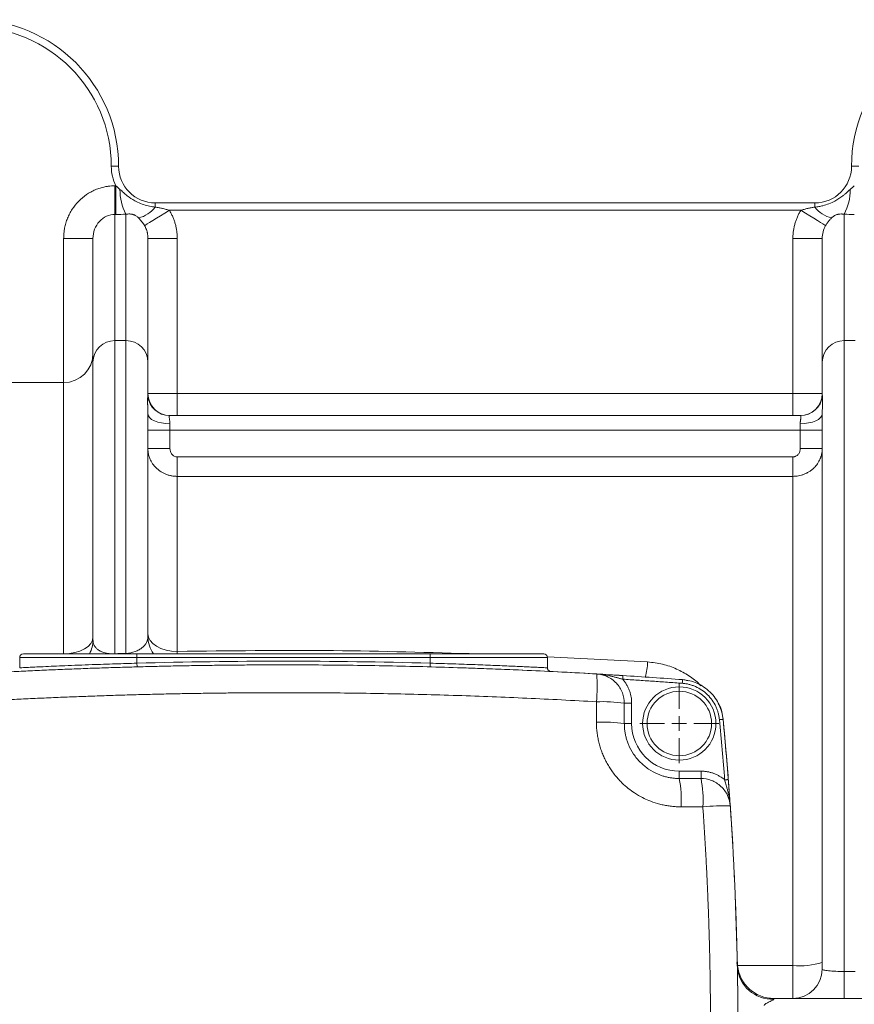
# Model space of a CAD drawing. Units: millimetres. Extents: x 0 to 420, y 0 to 297.
# Drawn here: x 110 to 148, y 88 to 133 of the extents above; entities that cross this region are included whole.
import ezdxf

# ---------------------------------------------------------------- set-up
doc = ezdxf.new("R2010")
doc.units = ezdxf.units.MM
doc.linetypes.add('SLD-Durchgehend', pattern=[0])

# ---------------------------------------------------------------- blocks, each defined once
blk = doc.blocks.new('SW_CENTERMARKSYMBOL_11')
at = {"color": 0, "linetype": 'SLD-Durchgehend', "lineweight": 0}
for p, q in [((0, 0.667), (0, 1.8)), ((-0.667, 0), (-1.8, 0)), ((0, 0), (-0.333, 0)), ((0, 0), (0, 0.333)), ((0, 0), (0, -0.333)), ((0, 0), (0.333, 0)), ((0.667, 0), (1.8, 0)), ((0, -0.667), (0, -1.8))]:
    blk.add_line(p, q, dxfattribs=at)

msp = doc.modelspace()

# ---------------------------------------------------------------- linework, layer by layer
at = {"color": 8, "linetype": 'SLD-Durchgehend', "lineweight": 0}
for p, q in [((114.11329, 126.20929), (114.44662, 126.20929)), ((148.11329, 126.20929), (147.77996, 126.20929)), ((114.27996, 124.02184), (114.27996, 125.32357)), ((114.32011, 125.32357), (114.27996, 125.32357)), ((114.32011, 124.02184), (114.32011, 125.32357)), ((116.11329, 124.54262), (116.11329, 124.35371)), ((146.11329, 124.35371), (146.11329, 124.54262)), ((114.27996, 118.28409), (114.27996, 124.02184)), ((114.27996, 124.02184), (114.32011, 124.02184)), ((114.77996, 124.03294), (114.77996, 118.28409)), ((116.75309, 124.20929), (145.47349, 124.20929)), ((147.44662, 118.28409), (147.44662, 124.03294)), ((111.94662, 116.37595), (111.94662, 122.93358)), ((111.94662, 122.93358), (113.27996, 122.93358)), ((115.77996, 122.93358), (117.11329, 122.93358)), ((117.11329, 122.93358), (117.11329, 115.87595)), ((145.11329, 115.87595), (145.11329, 122.93358)), ((145.11329, 122.93358), (146.44662, 122.93358)), ((114.27996, 104.04821), (114.27996, 118.28409)), ((114.27996, 118.28409), (114.77996, 118.28409)), ((114.77996, 118.28409), (114.77996, 104.06265)), ((147.44662, 89.60262), (147.44662, 118.28409)), ((147.94663, 118.28409), (147.44662, 118.28409)), ((111.94662, 104.04096), (111.94662, 116.37595)), ((115.77996, 115.87595), (117.11329, 115.87595)), ((117.11329, 114.87595), (117.11329, 115.87595)), ((117.11329, 115.87595), (145.11329, 115.87595)), ((145.11329, 114.87595), (145.11329, 115.87595)), ((145.11329, 115.87595), (146.44662, 115.87595)), ((115.77996, 114.20929), (116.77996, 114.20929)), ((116.77996, 114.20929), (116.77996, 114.50667)), ((116.77996, 113.37384), (116.77996, 114.20929)), ((145.44662, 114.20929), (116.77996, 114.20929)), ((145.44662, 114.20929), (145.44662, 114.50667)), ((145.44662, 113.37384), (145.44662, 114.20929)), ((146.44662, 114.20929), (145.44662, 114.20929)), ((115.77996, 113.37384), (116.77996, 113.37384)), ((146.44662, 113.37384), (145.44662, 113.37384)), ((117.11329, 112.99771), (117.11329, 112.11288)), ((145.11329, 112.99771), (117.11329, 112.99771)), ((145.11329, 112.11288), (145.11329, 112.99771)), ((117.11329, 112.11288), (117.11329, 104.15536)), ((145.11329, 112.11288), (117.11329, 112.11288)), ((145.11329, 89.87595), (145.11329, 112.11288)), ((115.27996, 103.87595), (109.94662, 103.87595)), ((115.27996, 104.04262), (115.27996, 103.87595)), ((128.61329, 103.87595), (115.27996, 103.87595)), ((115.27996, 103.87595), (115.27996, 103.61875)), ((117.11329, 104.15536), (117.11634, 104.04262)), ((128.61329, 103.87595), (128.61329, 104.04262)), ((128.61329, 103.61875), (128.61329, 103.87595)), ((133.94662, 103.87595), (128.61329, 103.87595)), ((138.50629, 103.67517), (133.95939, 103.90081)), ((137.77996, 101.79768), (137.44662, 101.79768)), ((137.77996, 101.79768), (137.77996, 100.87595)), ((137.77996, 100.87595), (137.44662, 100.87595)), ((139.94662, 98.70929), (140.93357, 98.70929)), ((139.94662, 98.70929), (139.94662, 98.37595)), ((140.93357, 98.70929), (140.93357, 98.37595)), ((142.58577, 89.87595), (145.11329, 89.87595)), ((147.44662, 88.37595), (147.44662, 89.60262)), ((147.94663, 89.60262), (147.44662, 89.60262))]:
    msp.add_line(p, q, dxfattribs=at)
at = {"color": 7, "linetype": 'SLD-Durchgehend', "lineweight": 15}
for p, q in [((116.11329, 124.54262), (146.11329, 124.54262)), ((113.27996, 122.93358), (113.27996, 117.3078)), ((115.77996, 117.3078), (115.77996, 122.93358)), ((146.44662, 117.3078), (146.44662, 122.93358)), ((113.27996, 104.67317), (113.27996, 117.3078)), ((115.77996, 115.87595), (115.77996, 117.3078)), ((146.44662, 117.3078), (146.44662, 115.87595)), ((111.94662, 116.37595), (101.72654, 116.37595)), ((115.77996, 104.82859), (115.77996, 114.95274)), ((116.7666, 114.87595), (145.45998, 114.87595)), ((146.44662, 89.70929), (146.44662, 114.95274)), ((109.94662, 103.87595), (109.94662, 103.40593)), ((115.27996, 104.04262), (110.11329, 104.04262)), ((128.61329, 104.04262), (115.27996, 104.04262)), ((133.77996, 104.04262), (128.61329, 104.04262)), ((133.94662, 103.40595), (133.94662, 103.87595)), ((136.90523, 103.08616), (136.77448, 103.09411)), ((137.38241, 103.05655), (137.23202, 103.06598)), ((161.91021, 88.37595), (144.24945, 88.37595))]:
    msp.add_line(p, q, dxfattribs=at)
at = {"color": 8, "linetype": 'SLD-Durchgehend', "lineweight": 0, "flags": 128}
for points in [[(115.62559, 123.51446), (115.6679, 123.54054), (115.74602, 123.58868), (115.85735, 123.65729), (115.99824, 123.74411), (116.16402, 123.84627), (116.34924, 123.96041), (116.54778, 124.08276), (116.75309, 124.20929)], [(145.47349, 124.20929), (145.6788, 124.08276), (145.87734, 123.96041), (146.06256, 123.84627), (146.22834, 123.74411), (146.36923, 123.65729), (146.48056, 123.58868), (146.55868, 123.54054), (146.60099, 123.51446)], [(113.27996, 104.81361), (113.25434, 104.66287), (113.17846, 104.51793), (113.05525, 104.38435), (112.88943, 104.26726), (112.68738, 104.17117), (112.45687, 104.09977), (112.20675, 104.0558), (112.03398, 104.04262)], [(117.11329, 104.15536), (116.85317, 104.17083), (116.60305, 104.21666), (116.37253, 104.29108), (116.17048, 104.39123), (116.00466, 104.51326), (115.88145, 104.65249), (115.80558, 104.80356), (115.77996, 104.96067)], [(115.27996, 103.61875), (115.28084, 103.58625), (115.28169, 103.55499), (115.28247, 103.52619), (115.28316, 103.50094), (115.28372, 103.48022), (115.28414, 103.46483), (115.2844, 103.45535), (115.28448, 103.45215)], [(128.60877, 103.45215), (128.60885, 103.45535), (128.60911, 103.46483), (128.60953, 103.48022), (128.61009, 103.50094), (128.61078, 103.52619), (128.61156, 103.55499), (128.61241, 103.58625), (128.61329, 103.61875)], [(137.38241, 103.05655), (137.38221, 103.05335), (137.38161, 103.04388), (137.38064, 103.02851), (137.37934, 103.00783), (137.37775, 102.98262), (137.37594, 102.95386), (137.37397, 102.92266), (137.37192, 102.89021)], [(140.08224, 102.70426), (140.08465, 102.73669), (140.08696, 102.76787), (140.08909, 102.7966), (140.09096, 102.82179), (140.09249, 102.84246), (140.09363, 102.85782), (140.09433, 102.86728), (140.09457, 102.87047)], [(141.93736, 101.06828), (141.93417, 101.06797), (141.92473, 101.06706), (141.9094, 101.06558), (141.88877, 101.06358), (141.86363, 101.06115), (141.83495, 101.05838), (141.80383, 101.05538), (141.77146, 101.05225)], [(142.17603, 98.32806), (142.17284, 98.32781), (142.16338, 98.32708), (142.14803, 98.32589), (142.12736, 98.32428), (142.10218, 98.32233), (142.07345, 98.3201), (142.04228, 98.31768), (142.00986, 98.31516)]]:
    msp.add_lwpolyline(points, dxfattribs=at)
at = {"color": 7, "linetype": 'SLD-Durchgehend', "lineweight": 15, "flags": 128}
for points in [[(115.77996, 114.95274), (115.79917, 114.86572), (115.85608, 114.78204), (115.94849, 114.70492), (116.07285, 114.63732), (116.22439, 114.58185), (116.39727, 114.54063), (116.58487, 114.51524), (116.77996, 114.50667)], [(146.44662, 114.95274), (146.42741, 114.86572), (146.3705, 114.78204), (146.27809, 114.70492), (146.15373, 114.63732), (146.00219, 114.58185), (145.82931, 114.54063), (145.64171, 114.51524), (145.44662, 114.50667)]]:
    msp.add_lwpolyline(points, dxfattribs=at)
at = {"color": 7, "linetype": 'SLD-Durchgehend', "lineweight": 15}
msp.add_circle((139.94662, 100.87595), 1.66667, dxfattribs=at)
at = {"color": 8, "linetype": 'SLD-Durchgehend', "lineweight": 0}
msp.add_circle((139.94662, 100.87595), 1.46667, dxfattribs=at)
at = {"color": 7, "linetype": 'SLD-Durchgehend', "lineweight": 15}
for centre, radius, start, end in [((107.77996, 126.20929), 6.66667, 0, 90), ((154.44662, 126.20929), 6.66667, 90, 180), ((116.11329, 126.20929), 1.66667, 180, 270), ((146.11329, 126.20929), 1.66667, 270, 0), ((111.94662, 117.70929), 1.33333, 270, 360), ((116.77996, 115.87595), 1, 180, 270), ((145.44662, 115.87595), 1, 270, 0), ((117.11329, 104.82859), 1.33333, 180, 216.120215), ((111.94662, 104.67317), 1.33333, 331.776613, 0), ((110.11329, 103.87595), 0.16667, 90, 180), ((133.77996, 103.87595), 0.16667, 0, 90), ((121.94662, -141.79071), 245.33333, 86.6050387, 88.1308264), ((121.94662, -141.79071), 245.33333, 85.757807, 86.3927041), ((-3.24104, 87.04262), 145.85433, 4.4376816, 5.5182089), ((-3.25338, 87.04262), 145.86667, 4.2161463, 5.5177326), ((-3.25338, 87.04262), 145.86667, 1.0930075, 4.0121001), ((145.11329, 89.70929), 1.33333, 270, 0)]:
    msp.add_arc(centre, radius, start, end, dxfattribs=at)
at = {"color": 8, "linetype": 'SLD-Durchgehend', "lineweight": 0}
for centre, radius, start, end in [((107.77996, 126.20929), 6.33333, 0, 90), ((116.11329, 126.20929), 2, 180, 206.28637), ((116.83813, 125.12422), 2.32958, 179.199205, 207.933413), ((145.38845, 125.12422), 2.32958, 332.066587, 0.800795), ((115.04619, 125.17409), 1.346, 283.105237, 322.446941), ((147.18039, 125.17409), 1.346, 217.553059, 256.894763), ((114.26824, 117.2958), 0.98836, 89.320967, 179.304595), ((114.79167, 117.2958), 0.98836, 0.695405, 90.679033), ((147.43491, 117.2958), 0.98836, 89.320967, 179.304595), ((116.76703, 115.87533), 0.99938, 186.083032, 269.975413), ((145.45955, 115.87533), 0.99938, 270.024587, 353.916968), ((121.94662, -141.79071), 245.5, 88.4439152, 91.5560848), ((135.98014, 103.73614), 2.52688, 342.840833, 358.617434), ((129.19854, 102.5743), 7.01411, 354.182898, 4.533975), ((136.48332, 95.48606), 6.38471, 81.322239, 92.754101), ((136.48344, 94.14198), 6.8025, 81.859964, 92.585839), ((139.94662, 100.87595), 2.16667, 180, 270), ((-3.24104, 87.04262), 145.68766, 4.4376816, 5.5182089), ((134.68534, 97.401), 5.35085, 356.637456, 10.498193), ((135.94781, 97.40086), 5.08022, 356.459744, 11.065982), ((142.04329, 86.61338), 10.52381, 88.799843, 95.589106), ((145.44329, 93.30929), 3.44916, 264.50979, 286.911376), ((144.17478, 89.93489), 1.59182, 183.955418, 272.820561)]:
    msp.add_arc(centre, radius, start, end, dxfattribs=at)
for points, knots in [([(111.94662, 122.93358), (111.94697, 122.96483), (111.94766, 123.02729), (111.95327, 123.12084), (111.96221, 123.21416), (111.97484, 123.30725), (111.99905, 123.44602), (112.04351, 123.62843), (112.12068, 123.84942), (112.21869, 124.06169), (112.37569, 124.32971), (112.61849, 124.6338), (112.91589, 124.8834), (113.17815, 125.04466), (113.38536, 125.1451), (113.60124, 125.22421), (113.79925, 125.27493), (113.97533, 125.30464), (114.12741, 125.32062), (114.22911, 125.32259), (114.27996, 125.32357)], [0, 0, 0, 0, 0.025282505, 0.050539845, 0.075809451, 0.1011287, 0.126534749, 0.189780421, 0.252797912, 0.315662613, 0.378656913, 0.503831873, 0.628420639, 0.690658709, 0.752623113, 0.81443393, 0.876403825, 0.917721253, 0.95885803, 1, 1, 1, 1]), ([(114.50877, 125.15678), (114.5342, 125.13443), (114.58689, 125.08811), (114.66518, 125.018), (114.74884, 124.94486), (114.91226, 124.81024), (115.14167, 124.65378), (115.44296, 124.51083), (115.67227, 124.43571), (115.85291, 124.39358), (115.98346, 124.36965), (116.0703, 124.35899), (116.11329, 124.35371)], [0, 0, 0, 0, 0.0555773, 0.11518663, 0.17253194, 0.23786641, 0.4624382, 0.62513545, 0.78257063, 0.85655017, 0.92898292, 1, 1, 1, 1]), ([(146.11329, 124.35371), (146.14347, 124.3573), (146.20423, 124.36453), (146.29555, 124.37917), (146.38767, 124.39701), (146.54253, 124.43292), (146.76003, 124.50149), (147.06698, 124.64311), (147.30311, 124.80155), (147.47281, 124.94064), (147.55934, 125.01615), (147.63918, 125.08763), (147.69226, 125.13431), (147.71781, 125.15678)], [0, 0, 0, 0, 0.0498344, 0.10034745, 0.15158482, 0.20359257, 0.36080686, 0.52409545, 0.75573988, 0.82407117, 0.88394174, 0.94413012, 1, 1, 1, 1]), ([(114.27996, 124.02184), (114.14903, 124.02184), (114.01821, 123.99352), (113.77634, 123.88449), (113.66541, 123.80383), (113.48029, 123.60237), (113.40617, 123.48165), (113.30599, 123.21843), (113.27996, 123.07606), (113.27996, 122.93358)], [0, 0, 0, 0, 0.25, 0.25, 0.5, 0.5, 0.75, 0.75, 1, 1, 1, 1]), ([(114.77996, 124.03294), (114.78833, 124.03385), (114.80657, 124.03584), (114.83524, 124.03847), (114.88349, 124.04197), (114.94847, 124.04373), (115.01416, 124.03835), (115.05931, 124.03006), (115.09001, 124.02324), (115.13649, 124.0093), (115.19935, 123.98081), (115.25803, 123.94313), (115.29914, 123.91052), (115.32954, 123.88377), (115.34411, 123.87002), (115.35139, 123.86315)], [0, 0, 0, 0, 0.04026827, 0.08769881, 0.14236706, 0.28468419, 0.42627812, 0.46826417, 0.49796136, 0.56946082, 0.67623199, 0.78377449, 0.89164877, 0.94583327, 1, 1, 1, 1]), ([(116.11329, 124.35371), (116.17056, 124.34421), (116.2784, 124.32631), (116.4419, 124.29341), (116.5985, 124.25657), (116.70329, 124.22452), (116.75309, 124.20929)], [0, 0, 0, 0, 0.26557716, 0.50011327, 0.76239796, 1, 1, 1, 1]), ([(116.75309, 124.20929), (116.76753, 124.18533), (116.79637, 124.13748), (116.83641, 124.06394), (116.87397, 123.98929), (116.90885, 123.91338), (116.94109, 123.83626), (116.97068, 123.75792), (116.99763, 123.67835), (117.02996, 123.57089), (117.06351, 123.43474), (117.09212, 123.26919), (117.11001, 123.10195), (117.11219, 122.98981), (117.11329, 122.93358)], [0, 0, 0, 0, 0.06251, 0.12483713, 0.18705645, 0.24924341, 0.31147357, 0.37382234, 0.43636469, 0.4991749, 0.6245678, 0.74943815, 0.87438342, 1, 1, 1, 1]), ([(145.11329, 122.93358), (145.11357, 122.96174), (145.11412, 123.01793), (145.11858, 123.10201), (145.12571, 123.18567), (145.13578, 123.26893), (145.1487, 123.35177), (145.1645, 123.4342), (145.18317, 123.51622), (145.21183, 123.62472), (145.25438, 123.75814), (145.31645, 123.91378), (145.38846, 124.06499), (145.44511, 124.16113), (145.47349, 124.20929)], [0, 0, 0, 0, 0.06290771, 0.12558249, 0.18809815, 0.25052907, 0.31294993, 0.37543545, 0.43806011, 0.50089791, 0.62618141, 0.75072447, 0.87512928, 1, 1, 1, 1]), ([(145.47349, 124.20929), (145.49769, 124.21692), (145.54736, 124.23258), (145.62455, 124.25406), (145.70609, 124.27477), (145.8121, 124.299), (145.94819, 124.32629), (146.05603, 124.3442), (146.11329, 124.35371)], [0, 0, 0, 0, 0.11575788, 0.23761719, 0.36564836, 0.49991209, 0.73443273, 1, 1, 1, 1]), ([(146.8752, 123.86315), (146.88483, 123.8722), (146.90406, 123.89028), (146.93781, 123.91898), (146.97181, 123.94477), (147.01206, 123.97095), (147.05594, 123.99442), (147.10586, 124.01445), (147.15063, 124.02683), (147.22175, 124.04066), (147.28736, 124.04357), (147.34979, 124.04132), (147.38086, 124.03927), (147.4122, 124.03661), (147.43464, 124.03422), (147.44662, 124.03294)], [0, 0, 0, 0, 0.07151969, 0.14282495, 0.23413031, 0.28594686, 0.36804277, 0.44923716, 0.51005445, 0.57073856, 0.78386365, 0.84283875, 0.89199136, 0.94234297, 1, 1, 1, 1]), ([(115.62559, 123.51446), (115.61916, 123.52535), (115.6061, 123.54748), (115.58552, 123.57989), (115.56387, 123.6123), (115.54112, 123.64458), (115.51729, 123.67671), (115.48095, 123.72325), (115.42661, 123.78802), (115.37851, 123.83605), (115.35139, 123.86315)], [0, 0, 0, 0, 0.07610626, 0.1547059, 0.23602035, 0.32024968, 0.40757388, 0.49815453, 0.71690971, 1, 1, 1, 1]), ([(146.8752, 123.86315), (146.86079, 123.84904), (146.83352, 123.82235), (146.79591, 123.78171), (146.76328, 123.74417), (146.72685, 123.69973), (146.68619, 123.64631), (146.64145, 123.58177), (146.61417, 123.53638), (146.60099, 123.51446)], [0, 0, 0, 0, 0.14956826, 0.28304396, 0.40049452, 0.50201948, 0.67994726, 0.84543373, 1, 1, 1, 1]), ([(115.77996, 122.93358), (115.77962, 122.9553), (115.77896, 122.99684), (115.77402, 123.05615), (115.76718, 123.10952), (115.75896, 123.15694), (115.75012, 123.19845), (115.73504, 123.25907), (115.7102, 123.3372), (115.67162, 123.43041), (115.64052, 123.4872), (115.62559, 123.51446)], [0, 0, 0, 0, 0.10745946, 0.20553573, 0.2942286, 0.37353802, 0.44346415, 0.50400747, 0.68210596, 0.84742294, 1, 1, 1, 1]), ([(115.77996, 114.95275), (115.77987, 114.97273), (115.7797, 115.01293), (115.77853, 115.07081), (115.77693, 115.12729), (115.775, 115.18216), (115.77291, 115.23546), (115.77079, 115.28716), (115.76876, 115.33724), (115.76693, 115.3857), (115.76537, 115.43252), (115.76379, 115.49098), (115.76281, 115.55727), (115.76336, 115.62625), (115.76557, 115.68478), (115.76909, 115.73373), (115.77189, 115.75754), (115.77328, 115.76942)], [0, 0, 0, 0, 0.046924542, 0.0944064, 0.142498941, 0.191253173, 0.240717695, 0.290938677, 0.341959857, 0.393822572, 0.446565783, 0.500226137, 0.602152778, 0.702838303, 0.802533312, 0.901497944, 1, 1, 1, 1]), ([(115.77328, 115.76942), (115.77522, 115.78709), (115.77918, 115.82312), (115.77969, 115.85812), (115.77996, 115.87595)], [0, 0, 0, 0, 0.490324006, 1, 1, 1, 1]), ([(146.44662, 115.87595), (146.44689, 115.85812), (146.44741, 115.82312), (146.45136, 115.78709), (146.4533, 115.76942)], [0, 0, 0, 0, 0.50967594, 1, 1, 1, 1]), ([(146.4533, 115.76942), (146.45399, 115.76381), (146.45535, 115.75255), (146.45734, 115.73226), (146.45917, 115.70943), (146.46075, 115.68382), (146.46267, 115.6413), (146.46394, 115.57583), (146.46286, 115.48867), (146.46031, 115.4024), (146.45723, 115.32169), (146.45368, 115.23649), (146.45025, 115.14671), (146.44735, 115.05298), (146.44686, 114.98593), (146.44662, 114.95275)], [0, 0, 0, 0, 0.04854756, 0.09747373, 0.14681338, 0.19660032, 0.2468672, 0.37342602, 0.50017407, 0.58901331, 0.67537998, 0.75945425, 0.84143455, 0.92153795, 1, 1, 1, 1]), ([(116.77996, 114.50667), (116.77989, 114.51446), (116.77974, 114.53279), (116.77821, 114.5634), (116.77492, 114.60178), (116.76991, 114.6412), (116.76202, 114.69283), (116.75195, 114.74904), (116.74454, 114.81387), (116.74899, 114.85414), (116.757, 114.87071), (116.7624, 114.87537), (116.76531, 114.87578), (116.7666, 114.87595)], [0, 0, 0, 0, 0.03547417, 0.08343729, 0.14383678, 0.22265856, 0.2871859, 0.42994479, 0.57202303, 0.78489184, 0.8921456, 0.95242218, 1, 1, 1, 1]), ([(145.44662, 114.50667), (145.44678, 114.5177), (145.44712, 114.5411), (145.44951, 114.57667), (145.45318, 114.61449), (145.4581, 114.65091), (145.46333, 114.68465), (145.4709, 114.72858), (145.47839, 114.77516), (145.48057, 114.8199), (145.47767, 114.85026), (145.47045, 114.87159), (145.46371, 114.8744), (145.45998, 114.87595)], [0, 0, 0, 0, 0.05029471, 0.10673799, 0.16937872, 0.23825234, 0.2985777, 0.35891661, 0.50243915, 0.61767517, 0.74378192, 0.85847296, 1, 1, 1, 1]), ([(117.11329, 112.11288), (117.09057, 112.11319), (117.04493, 112.11383), (116.97634, 112.11903), (116.9075, 112.12741), (116.83862, 112.13935), (116.7699, 112.15482), (116.70155, 112.17387), (116.63381, 112.19655), (116.5669, 112.22287), (116.50105, 112.25285), (116.43651, 112.28648), (116.37352, 112.32374), (116.31233, 112.36461), (116.25321, 112.40904), (116.19639, 112.45698), (116.10356, 112.54486), (115.98217, 112.69117), (115.89363, 112.85458), (115.84587, 112.97961), (115.8218, 113.05597), (115.80014, 113.14787), (115.78344, 113.25551), (115.78117, 113.33279), (115.77996, 113.37384)], [0, 0, 0, 0, 0.03242134, 0.06513662, 0.09814732, 0.13145492, 0.16506085, 0.19896651, 0.23317328, 0.26768251, 0.30249554, 0.3376137, 0.37303828, 0.4087706, 0.44481192, 0.48116355, 0.51782675, 0.63304989, 0.76167411, 0.79464494, 0.83496308, 0.88262843, 0.93764081, 1, 1, 1, 1]), ([(116.77996, 113.37384), (116.77996, 113.32705), (116.7876, 113.28098), (116.81812, 113.19295), (116.84095, 113.15165), (116.9004, 113.08042), (116.93735, 113.05038), (117.02031, 113.00905), (117.06636, 112.99771), (117.11329, 112.99771)], [0, 0, 0, 0, 0.25, 0.25, 0.5, 0.5, 0.75, 0.75, 1, 1, 1, 1]), ([(146.44662, 113.37384), (146.4463, 113.35272), (146.44568, 113.31169), (146.44085, 113.25212), (146.43382, 113.19642), (146.42483, 113.14464), (146.41444, 113.09679), (146.40308, 113.05286), (146.39117, 113.01281), (146.37908, 112.97659), (146.36716, 112.94414), (146.32758, 112.84474), (146.24477, 112.69175), (146.10991, 112.52896), (145.98293, 112.41445), (145.87064, 112.33296), (145.75177, 112.26415), (145.62795, 112.2082), (145.50079, 112.16506), (145.3718, 112.13489), (145.24243, 112.11629), (145.1561, 112.11401), (145.11329, 112.11288)], [0, 0, 0, 0, 0.03208918, 0.06234126, 0.0907564, 0.11733474, 0.14207642, 0.16498156, 0.18605029, 0.20528271, 0.22267892, 0.23823904, 0.36667984, 0.48175514, 0.55030286, 0.61775697, 0.68412594, 0.74941832, 0.81364283, 0.87680841, 0.93892427, 1, 1, 1, 1]), ([(145.11329, 112.99771), (145.1226, 112.99795), (145.14114, 112.99844), (145.16868, 113.00245), (145.19575, 113.00888), (145.22234, 113.01795), (145.26047, 113.03493), (145.30792, 113.06529), (145.35739, 113.11443), (145.39722, 113.1723), (145.42535, 113.23611), (145.44339, 113.30406), (145.44555, 113.35052), (145.44662, 113.37384)], [0, 0, 0, 0, 0.05010261, 0.09980314, 0.14954293, 0.19976232, 0.25088922, 0.37407616, 0.50058319, 0.62398091, 0.75014928, 0.874569, 1, 1, 1, 1]), ([(114.77996, 104.06265), (114.9278, 104.07228), (115.06948, 104.10215), (115.26112, 104.17184), (115.31989, 104.19861), (115.42834, 104.25877), (115.47809, 104.29242), (115.56474, 104.36308), (115.60235, 104.40043), (115.66716, 104.47914), (115.69453, 104.52095), (115.75909, 104.64866), (115.77996, 104.73694), (115.77996, 104.82859)], [0, 0, 0, 0, 0.25, 0.25, 0.375, 0.375, 0.5, 0.5, 0.625, 0.625, 0.75, 0.75, 1, 1, 1, 1]), ([(114.27996, 104.04821), (114.27059, 104.04763), (114.24588, 104.04608), (114.1998, 104.04463), (114.13899, 104.04482), (114.07358, 104.04798), (113.98709, 104.05581), (113.8866, 104.07117), (113.74539, 104.10655), (113.59908, 104.1684), (113.49238, 104.24183), (113.42476, 104.30612), (113.3841, 104.35432), (113.35052, 104.40467), (113.31889, 104.46615), (113.29511, 104.53598), (113.28191, 104.60829), (113.28057, 104.65299), (113.27996, 104.67317)], [0, 0, 0, 0, 0.012793453, 0.033719501, 0.062769269, 0.096123793, 0.125191223, 0.187827587, 0.25042288, 0.369860663, 0.500173865, 0.562563118, 0.624839992, 0.68474037, 0.749505624, 0.847300193, 0.931064789, 1, 1, 1, 1]), ([(130.80605, 104.04262), (128.60827, 104.10601), (124.04531, 104.23761), (119.4798, 104.18344), (117.11329, 104.15536)], [0, 0, 0, 0, 0.48165526, 1, 1, 1, 1]), ([(115.27996, 103.61875), (114.95111, 103.60915), (114.25296, 103.58876), (113.35558, 103.5573), (112.59515, 103.52813), (112.01475, 103.5044), (111.47658, 103.48098), (111.01401, 103.45998), (110.6313, 103.44179), (110.33208, 103.42704), (110.10868, 103.41593), (109.98694, 103.40972), (109.92489, 103.40652), (109.94682, 103.40763), (109.94692, 103.40763)], [0, 0, 0, 0, 0.11773813, 0.24996403, 0.33304766, 0.42098522, 0.49993523, 0.58981259, 0.67309683, 0.74978737, 0.8348058, 0.9180859, 0.99963077, 1, 1, 1, 1]), ([(128.61329, 103.61875), (128.96508, 103.6089), (129.31781, 103.59819), (130.00057, 103.57597), (130.33277, 103.56439), (130.81711, 103.54653), (130.97686, 103.54047), (131.28507, 103.52847), (131.43421, 103.52251), (131.86708, 103.50481), (132.13684, 103.49324), (132.63418, 103.47117), (132.85453, 103.46099), (133.14404, 103.44731), (133.23367, 103.44301), (133.39883, 103.43501), (133.47436, 103.43131), (133.67473, 103.42141), (133.77551, 103.41632), (133.87776, 103.41113), (133.9037, 103.40981), (133.93814, 103.40805), (133.94662, 103.40762), (133.94662, 103.40762)], [0, 0, 0, 0, 0.125, 0.125, 0.25, 0.25, 0.3125, 0.3125, 0.375, 0.375, 0.5, 0.5, 0.625, 0.625, 0.6875, 0.6875, 0.75, 0.75, 0.875, 0.875, 0.9375, 0.9375, 1, 1, 1, 1]), ([(140.92063, 102.5944), (140.90252, 102.61526), (140.75249, 102.78807), (140.38845, 103.05488), (139.82868, 103.37117), (139.19153, 103.59544), (138.73509, 103.64855), (138.50629, 103.67517)], [0, 0, 0, 0, 0.03266825, 0.27067586, 0.51124443, 0.75499685, 1, 1, 1, 1]), ([(137.37192, 102.89021), (137.35386, 102.89506), (137.31655, 102.90509), (137.25905, 102.92076), (137.19846, 102.93722), (137.13505, 102.95431), (137.04414, 102.97854), (136.92353, 103.00945), (136.78088, 103.04302), (136.63303, 103.074), (136.48729, 103.09894), (136.35605, 103.11555), (136.25849, 103.12446), (136.20959, 103.12756), (136.1907, 103.12876)], [0, 0, 0, 0, 0.04456848, 0.09207108, 0.1423408, 0.19520168, 0.25047495, 0.37076956, 0.50071689, 0.61525044, 0.75020955, 0.87504681, 0.95174451, 1, 1, 1, 1]), ([(137.37192, 102.89021), (137.38867, 102.8704), (137.42206, 102.8309), (137.46852, 102.76898), (137.51207, 102.7054), (137.55244, 102.63994), (137.58973, 102.57267), (137.62389, 102.50357), (137.65495, 102.43265), (137.6907, 102.33957), (137.72696, 102.22344), (137.75744, 102.08343), (137.77648, 101.94126), (137.7788, 101.84566), (137.77996, 101.79768)], [0, 0, 0, 0, 0.0653168, 0.13021746, 0.19484078, 0.25932731, 0.32381853, 0.38845587, 0.45337981, 0.51872899, 0.63946907, 0.75932735, 0.87920431, 1, 1, 1, 1]), ([(140.08224, 102.70426), (139.85646, 102.72083), (139.40489, 102.75397), (138.72736, 102.80126), (138.04972, 102.84694), (137.59786, 102.87579), (137.37192, 102.89021)], [0, 0, 0, 0, 0.25000096, 0.5, 0.74999904, 1, 1, 1, 1]), ([(141.77146, 101.05225), (141.76865, 101.07816), (141.76303, 101.12983), (141.75051, 101.20666), (141.73502, 101.28264), (141.71628, 101.35775), (141.69435, 101.43199), (141.66922, 101.50537), (141.64088, 101.57789), (141.57557, 101.72635), (141.45159, 101.94121), (141.23533, 102.19358), (140.97814, 102.40426), (140.73778, 102.53586), (140.5384, 102.61364), (140.38936, 102.65736), (140.23716, 102.68904), (140.13401, 102.69918), (140.08224, 102.70426)], [0, 0, 0, 0, 0.03046797, 0.060774, 0.0909723, 0.1211177, 0.15126529, 0.18147017, 0.21178709, 0.24227025, 0.37111281, 0.50002655, 0.62886913, 0.75778288, 0.818544, 0.87887402, 0.9392128, 1, 1, 1, 1]), ([(107.71671, 101.86339), (107.99572, 101.87934), (108.55364, 101.91124), (109.39073, 101.95546), (110.2278, 101.99701), (111.06487, 102.03565), (111.90193, 102.07143), (112.739, 102.10435), (113.57607, 102.1344), (114.41313, 102.1616), (115.25019, 102.18592), (116.08725, 102.20739), (116.92431, 102.226), (117.76136, 102.24175), (118.59842, 102.25464), (119.43547, 102.26467), (120.27252, 102.27185), (121.10957, 102.27617), (122.19467, 102.27807), (123.52785, 102.27383), (125.10906, 102.25857), (126.69025, 102.23308), (128.27143, 102.19736), (129.85258, 102.15139), (131.43372, 102.09523), (133.01482, 102.02863), (134.59597, 101.9525), (135.64959, 101.8931), (136.17654, 101.86339)], [0, 0, 0, 0, 0.0294603, 0.0589118, 0.08835504, 0.11779057, 0.14721895, 0.17664071, 0.20605641, 0.2354666, 0.26487181, 0.29427261, 0.32366953, 0.35306313, 0.38245394, 0.41184252, 0.44122941, 0.47061515, 0.50000028, 0.55550939, 0.61102153, 0.66654038, 0.7220696, 0.77761286, 0.83317385, 0.88875624, 0.94436373, 1, 1, 1, 1]), ([(136.17654, 100.93756), (136.17687, 100.89887), (136.17753, 100.82167), (136.18293, 100.70615), (136.19152, 100.59121), (136.20359, 100.47685), (136.21905, 100.36307), (136.23789, 100.24985), (136.26008, 100.13721), (136.28565, 100.02513), (136.31463, 99.91363), (136.34703, 99.80271), (136.38287, 99.69251), (136.42203, 99.58334), (136.46436, 99.4756), (136.50978, 99.36951), (136.5582, 99.26512), (136.60964, 99.1624), (136.66408, 99.06135), (136.72153, 98.96196), (136.78199, 98.86423), (136.84547, 98.76813), (136.9398, 98.63423), (137.06966, 98.46772), (137.21769, 98.30162), (137.39974, 98.11869), (137.61881, 97.9263), (137.92839, 97.70215), (138.24038, 97.52046), (138.58704, 97.3604), (138.88402, 97.25608), (139.16079, 97.18401), (139.37541, 97.14083), (139.59165, 97.11012), (139.80898, 97.09085), (139.95427, 97.08839), (140.02698, 97.08716)], [0, 0, 0, 0, 0.01920167, 0.03832292, 0.05738129, 0.07639419, 0.09537883, 0.11435217, 0.13333093, 0.1523322, 0.17137325, 0.19047196, 0.20964406, 0.22883905, 0.24798636, 0.26705006, 0.28606353, 0.3050442, 0.3240092, 0.34297561, 0.36196047, 0.38098283, 0.40007497, 0.44316925, 0.48560099, 0.5103093, 0.5711211, 0.62993396, 0.69962996, 0.74982621, 0.81921457, 0.85547933, 0.89173423, 0.92783796, 0.96388792, 1, 1, 1, 1]), ([(140.93357, 98.70929), (140.9572, 98.709), (141.00432, 98.70844), (141.07474, 98.70386), (141.14465, 98.69652), (141.21408, 98.68618), (141.283, 98.6729), (141.35142, 98.65666), (141.41935, 98.63747), (141.51235, 98.60691), (141.62823, 98.56037), (141.76297, 98.49104), (141.89139, 98.41028), (141.97026, 98.34696), (142.00986, 98.31516)], [0, 0, 0, 0, 0.06057554, 0.12083126, 0.1808744, 0.24081335, 0.30075706, 0.36081445, 0.42109384, 0.48170233, 0.61179129, 0.7408133, 0.86985436, 1, 1, 1, 1]), ([(142.26371, 97.13488), (142.26124, 97.16643), (142.25624, 97.23054), (142.24499, 97.32794), (142.23158, 97.41989), (142.21615, 97.50896), (142.19733, 97.6061), (142.17012, 97.72808), (142.13542, 97.86762), (142.09907, 98.00203), (142.06592, 98.11938), (142.03703, 98.21992), (142.01862, 98.28448), (142.00986, 98.31516)], [0, 0, 0, 0, 0.08058428, 0.16374759, 0.24957833, 0.31601944, 0.39232335, 0.49929084, 0.62924138, 0.74953914, 0.84033888, 0.92409355, 1, 1, 1, 1]), ([(141.01833, 97.08716), (141.03352, 96.86395), (141.06388, 96.41762), (141.1055, 95.74793), (141.14424, 95.07827), (141.17982, 94.4086), (141.21232, 93.73894), (141.24171, 93.06929), (141.26802, 92.39964), (141.29122, 91.73), (141.31134, 91.06036), (141.32836, 90.39072), (141.3423, 89.72109), (141.35315, 89.05147), (141.36091, 88.38185), (141.36559, 87.71223), (141.36795, 86.7277), (141.35733, 84.83005), (141.30695, 82.63252), (141.22233, 80.52064), (141.15389, 79.16067), (141.08657, 78.0096), (141.03952, 77.31211), (141.01833, 76.99808)], [0, 0, 0, 0, 0.03339173, 0.0667715, 0.10014016, 0.13349854, 0.16684749, 0.20018785, 0.23352045, 0.26684614, 0.30016575, 0.33348013, 0.3667901, 0.40009651, 0.43340018, 0.46670196, 0.50000267, 0.58028714, 0.74982284, 0.82792353, 0.8956604, 0.95302345, 1, 1, 1, 1]), ([(145.11329, 88.37595), (145.11329, 88.37595), (145.11329, 88.40808), (145.11329, 88.55144), (145.11329, 88.66304), (145.11329, 88.95013), (145.11329, 89.12488), (145.11329, 89.49557), (145.11329, 89.69055), (145.11329, 89.87595)], [0, 0, 0, 0, 0.25, 0.25, 0.5, 0.5, 0.75, 0.75, 1, 1, 1, 1]), ([(146.44662, 89.70929), (146.44662, 89.70173), (146.45307, 89.69441), (146.47835, 89.6802), (146.49749, 89.67324), (146.54749, 89.66014), (146.5781, 89.654), (146.65043, 89.64252), (146.69257, 89.63715), (146.78468, 89.6276), (146.83495, 89.62336), (146.94411, 89.61592), (147.00237, 89.61278), (147.18289, 89.60525), (147.31433, 89.60262), (147.44662, 89.60262)], [0, 0, 0, 0, 0.125, 0.125, 0.25, 0.25, 0.375, 0.375, 0.5, 0.5, 0.625, 0.625, 0.75, 0.75, 1, 1, 1, 1]), ([(143.80912, 88.05521), (143.80977, 88.058), (143.81165, 88.06601), (143.81925, 88.08124), (143.83502, 88.10128), (143.85853, 88.1222), (143.89941, 88.15171), (143.95983, 88.18565), (144.03866, 88.22368), (144.11673, 88.25921), (144.17565, 88.28685), (144.2141, 88.30764), (144.235, 88.32076), (144.24774, 88.33192), (144.25287, 88.33964), (144.25305, 88.34348), (144.25311, 88.345)], [0, 0, 0, 0, 0.01450315, 0.04169713, 0.08566215, 0.14394479, 0.2022761, 0.34465446, 0.5011315, 0.65868689, 0.79970401, 0.85659412, 0.91454654, 0.95477175, 0.98220008, 1, 1, 1, 1])]:
    msp.add_open_spline(points, degree=3, knots=knots, dxfattribs=at)
for points in [[(114.32011, 125.32357), (114.37556, 125.27422), (114.43619, 125.21986), (114.50877, 125.15678)], [(147.71781, 125.15678), (147.78995, 125.21947), (147.85067, 125.2739), (147.90647, 125.32357)], [(114.77996, 124.03294), (114.62852, 124.02568), (114.47528, 124.02184), (114.32011, 124.02184)], [(147.90647, 124.02184), (147.7503, 124.02184), (147.59712, 124.02572), (147.44662, 124.03294)], [(146.60099, 123.51446), (146.50081, 123.34174), (146.44662, 123.13784), (146.44662, 122.93358)], [(114.27996, 104.04821), (114.44662, 104.05319), (114.61328, 104.058), (114.77996, 104.06265)], [(136.17654, 100.93756), (136.17654, 101.24619), (136.17654, 101.5548), (136.17654, 101.86339)], [(141.01833, 97.08716), (140.68792, 97.08716), (140.35747, 97.08716), (140.02698, 97.08716)], [(144.24945, 88.37595), (144.24945, 88.37595), (144.25079, 88.36528), (144.25311, 88.345)]]:
    msp.add_open_spline(points, degree=3, dxfattribs=at)
at = {"color": 7, "linetype": 'SLD-Durchgehend', "lineweight": 15}
for points, knots in [([(107.70254, 103.12876), (107.98219, 103.14475), (108.54136, 103.17672), (109.38028, 103.22102), (110.21908, 103.26264), (111.05777, 103.30133), (111.89635, 103.33715), (112.7348, 103.37009), (113.57312, 103.40016), (114.41128, 103.42735), (115.24929, 103.45166), (116.08714, 103.47311), (116.9248, 103.49169), (117.76228, 103.50741), (118.59957, 103.52026), (119.43664, 103.53025), (120.2735, 103.53739), (121.11014, 103.54167), (122.19579, 103.54352), (123.53051, 103.53921), (125.11428, 103.52387), (126.69784, 103.49831), (128.28111, 103.46253), (129.86403, 103.41653), (131.44655, 103.36036), (133.02857, 103.29378), (134.61011, 103.21773), (135.66382, 103.15842), (136.1907, 103.12876)], [0, 0, 0, 0, 0.02949821, 0.05898462, 0.08845943, 0.11792283, 0.14737504, 0.17681624, 0.20624664, 0.23566644, 0.26507583, 0.29447502, 0.32386421, 0.3532436, 0.3826134, 0.41197379, 0.44132499, 0.47066719, 0.5000006, 0.55554977, 0.61109738, 0.66664477, 0.7221933, 0.77774431, 0.83329914, 0.88885914, 0.94442564, 1, 1, 1, 1]), ([(134.04705, 103.25468), (134.0325, 103.26252), (134.00317, 103.27833), (133.97093, 103.31683), (133.95031, 103.36106), (133.94782, 103.39246), (133.94662, 103.40762)], [0, 0, 0, 0, 0.25488865, 0.51375238, 0.7653018, 1, 1, 1, 1]), ([(137.44662, 101.79768), (137.44662, 101.95018), (137.41969, 102.11383), (137.29869, 102.4313), (137.20426, 102.58428), (136.9619, 102.84114), (136.81466, 102.94429), (136.50476, 103.08352), (136.34295, 103.11991), (136.1907, 103.12876)], [0, 0, 0, 0, 0.25, 0.25, 0.5, 0.5, 0.75, 0.75, 1, 1, 1, 1]), ([(136.1907, 103.12876), (136.37338, 103.11814), (136.55591, 103.10733), (136.84981, 103.08956), (136.95205, 103.08332), (137.16373, 103.07026), (137.27156, 103.06353), (137.38241, 103.05655)], [0, 0, 0, 0, 0.5, 0.5, 0.75, 0.75, 1, 1, 1, 1]), ([(141.93736, 101.06828), (141.9167, 101.28208), (141.85942, 101.50581), (141.66071, 101.93303), (141.51904, 102.13562), (141.17096, 102.47603), (140.96527, 102.61315), (140.53373, 102.8023), (140.30878, 102.85458), (140.09457, 102.87047)], [0, 0, 0, 0, 0.25, 0.25, 0.5, 0.5, 0.75, 0.75, 1, 1, 1, 1]), ([(140.36423, 102.80948), (140.30888, 102.82996), (140.22141, 102.86231), (140.12868, 102.86828), (140.09463, 102.87047)], [0, 0, 0, 0, 0.63280365, 1, 1, 1, 1]), ([(137.44662, 101.79768), (137.44662, 101.64407), (137.44662, 101.33684), (137.44662, 101.02958), (137.44662, 100.87595)], [0, 0, 0, 0, 0.50000006, 1, 1, 1, 1]), ([(141.93742, 101.06826), (141.91062, 101.29903), (141.8819, 101.54633), (141.74354, 101.74285), (141.73429, 101.75599)], [0, 0, 0, 0, 0.93317046, 1, 1, 1, 1]), ([(137.44662, 100.87595), (137.44695, 100.84533), (137.4476, 100.78428), (137.45281, 100.69306), (137.46105, 100.6026), (137.47256, 100.51303), (137.48719, 100.42445), (137.50488, 100.33695), (137.52555, 100.25066), (137.54912, 100.16565), (137.5755, 100.08202), (137.60462, 99.99986), (137.68582, 99.79376), (137.85463, 99.47792), (138.16628, 99.09833), (138.54647, 98.7854), (138.88233, 98.60531), (139.13486, 98.50966), (139.28706, 98.46275), (139.445, 98.42493), (139.60818, 98.39722), (139.77599, 98.37933), (139.88939, 98.37709), (139.94662, 98.37595)], [0, 0, 0, 0, 0.023437208, 0.046735396, 0.069894854, 0.092915875, 0.115798761, 0.138543816, 0.161151351, 0.183621682, 0.205955133, 0.228152032, 0.250212713, 0.375194494, 0.49962257, 0.622894617, 0.749021611, 0.788806529, 0.829407516, 0.870826027, 0.91306343, 0.956121015, 1, 1, 1, 1]), ([(139.94662, 98.37595), (140.11113, 98.37595), (140.44014, 98.37595), (140.76909, 98.37595), (140.93357, 98.37595)], [0, 0, 0, 0, 0.49999997, 1, 1, 1, 1]), ([(142.26371, 97.13488), (142.25322, 97.28612), (142.21543, 97.44639), (142.07458, 97.75276), (141.97124, 97.89802), (141.71512, 98.13698), (141.56306, 98.23003), (141.24768, 98.34935), (141.08517, 98.37595), (140.93357, 98.37595)], [0, 0, 0, 0, 0.25, 0.25, 0.5, 0.5, 0.75, 0.75, 1, 1, 1, 1]), ([(142.17603, 98.32806), (142.17753, 98.30878), (142.18055, 98.26975), (142.1851, 98.21067), (142.18971, 98.15042), (142.19439, 98.089), (142.19913, 98.02642), (142.20393, 97.96266), (142.20879, 97.89774), (142.21371, 97.83164), (142.21868, 97.76437), (142.2254, 97.6729), (142.23405, 97.55409), (142.24359, 97.42108), (142.25359, 97.28011), (142.25997, 97.1886), (142.26371, 97.13488)], [0, 0, 0, 0, 0.04411594, 0.08926978, 0.13559386, 0.18321074, 0.23223332, 0.28276506, 0.33490043, 0.38872548, 0.44431838, 0.50175012, 0.61908914, 0.75055646, 0.85356512, 1, 1, 1, 1]), ([(142.26371, 97.13488), (142.27894, 96.91091), (142.30941, 96.463), (142.35118, 95.79085), (142.39007, 95.11855), (142.42579, 94.44609), (142.45842, 93.77348), (142.48794, 93.10074), (142.51436, 92.42788), (142.53767, 91.75493), (142.55787, 91.08189), (142.57496, 90.40877), (142.58894, 89.7356), (142.59983, 89.06239), (142.60756, 88.38914), (142.61239, 87.71588), (142.61299, 87.26704), (142.61329, 87.04262)], [0, 0, 0, 0, 0.066692774, 0.13338076, 0.200064201, 0.266743343, 0.333418428, 0.400089702, 0.466757409, 0.533421794, 0.600083101, 0.666741574, 0.733397458, 0.800050998, 0.866702439, 0.933352025, 1, 1, 1, 1]), ([(142.70133, 89.44474), (142.68204, 89.4817), (142.59154, 89.65514), (142.57899, 89.85315), (142.56912, 90.00896)], [0, 0, 0, 0, 0.21309099, 1, 1, 1, 1]), ([(144.24945, 88.37595), (144.05504, 88.37595), (143.8457, 88.411), (143.54148, 88.52987), (143.44193, 88.58033), (143.25316, 88.70181), (143.16399, 88.77281), (143.00198, 88.93156), (142.92918, 89.01926), (142.80389, 89.20553), (142.75141, 89.30403), (142.62638, 89.60577), (142.58708, 89.81436), (142.58313, 90.00873)], [0, 0, 0, 0, 0.25, 0.25, 0.375, 0.375, 0.5, 0.5, 0.625, 0.625, 0.75, 0.75, 1, 1, 1, 1]), ([(142.60939, 88.10942), (142.60885, 88.18385), (142.60824, 88.25872), (142.60679, 88.42266), (142.60594, 88.51114), (142.60363, 88.72523), (142.60222, 88.84864), (142.59865, 89.11106), (142.59722, 89.21171), (142.59323, 89.46497), (142.59072, 89.61707), (142.58675, 89.82509)], [0, 0, 0, 0, 0.25, 0.25, 0.5, 0.5, 0.75, 0.75, 0.875, 0.875, 1, 1, 1, 1])]:
    msp.add_open_spline(points, degree=3, knots=knots, dxfattribs=at)
msp.add_open_spline([(142.60939, 88.10942), (142.60949, 88.09553), (142.60959, 88.08156), (142.60969, 88.06766)], degree=3, dxfattribs=at)

# ---------------------------------------------------------------- block references
at = {"color": 7, "linetype": 'SLD-Durchgehend', "lineweight": 0}
msp.add_blockref('SW_CENTERMARKSYMBOL_11', (139.94662, 100.87595), dxfattribs=at)

doc.saveas('drawing.dxf')
